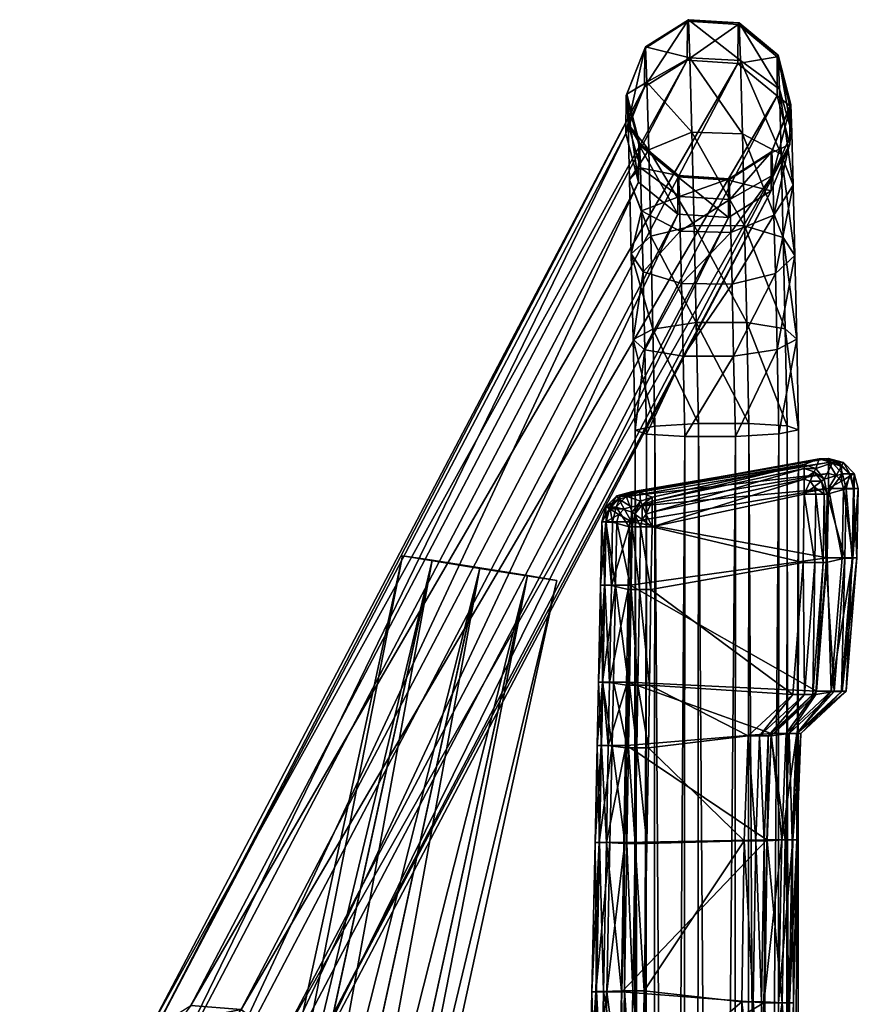
# Model space of a CAD drawing. Units: millimetres. Extents: x 0 to 11250, y 0 to 4000.
# Drawn here: x 3606 to 3662, y 1199 to 1266 of the extents above; entities that cross this region are included whole.
import ezdxf

# ---------------------------------------------------------------- set-up
doc = ezdxf.new("R2010")
doc.units = ezdxf.units.MM
doc.header["$MEASUREMENT"] = 0
doc.layers.add('rubber', color=7, linetype='Continuous', true_color=0xff0600)
doc.layers.add('shiny metal', color=7, linetype='Continuous', true_color=0x7bff00)

msp = doc.modelspace()

# ---------------------------------------------------------------- meshes
at = {"layer": 'rubber', "color": 61, "true_color": 0xd6e5a6}
mesh = msp.add_polyface(dxfattribs=at)
corners = [(3648.264, 1231.703, 12.577), (3647.593, 1232.204, 12.309), (3647.489, 1231.703, 12.309), (3647.877, 1232.571, 12.309), (3648.264, 1232.705, 12.309), (3658.55, 1234.924, 12.309), (3647.102, 1232.571, 11.575), (3647.489, 1231.703, 12.309), (3647.593, 1232.204, 12.309), (3646.922, 1231.703, 11.575), (3647.593, 1233.207, 11.575), (3647.877, 1232.571, 12.309), (3648.264, 1233.439, 11.575), (3647.877, 1232.571, 12.309), (3648.264, 1232.705, 12.309), (3647.593, 1233.207, 11.575), (3658.55, 1235.657, 11.575), (3658.55, 1234.924, 12.309), (3646.922, 1232.705, 10.573), (3646.922, 1231.703, 11.575), (3647.102, 1232.571, 11.575), (3646.714, 1231.703, 10.573), (3647.489, 1233.439, 10.573), (3647.102, 1232.571, 11.575), (3647.593, 1233.207, 11.575), (3646.922, 1232.705, 10.573), (3648.264, 1233.708, 10.573), (3647.593, 1233.207, 11.575), (3648.264, 1233.439, 11.575), (3647.489, 1233.439, 10.573), (3658.55, 1235.926, 10.573), (3658.55, 1235.657, 11.575), (3647.095, 1234.06, 3.427), (3646.517, 1233.786, 8.395), (3647.43, 1234.058, 8.395), (3659.544, 1236.303, 5.604), (3646.887, 1234.08, 2.005), (3660.19, 1236.055, 1.002), (3646.887, 1233.808, 1.002), (3646.887, 1233.808, 1.002), (3660.19, 1235.312, 0.269), (3646.887, 1233.065, 0.269), (3646.887, 1233.065, 0.269), (3660.19, 1234.297), (3646.887, 1232.049), (3646.517, 1233.786, 8.395), (3646.922, 1232.705, 10.573), (3647.489, 1233.439, 10.573), (3646.887, 1234.08, 2.005), (3646.127, 1233.788, 3.427), (3647.489, 1233.439, 10.573), (3648.264, 1233.708, 10.573), (3647.489, 1233.439, 10.573), (3659.942, 1236.305, 3.427), (3646.887, 1234.08, 2.005), (3658.55, 1235.926, 10.573), (3648.264, 1233.708, 10.573), (3658.477, 1229.304, 12.577), (3658.55, 1233.921, 12.577), (3648.194, 1227.486, 12.577), (3647.419, 1227.486, 12.309), (3646.714, 1231.703, 10.573), (3646.852, 1227.486, 11.575), (3660.095, 1229.619), (3646.797, 1227.777)]
mesh.append_faces([[corners[k] for k in face] for face in [(0, 1, 2, 2), (0, 3, 1, 1), (0, 4, 3, 3), (0, 5, 4, 4), (6, 7, 8, 8), (7, 6, 9, 9), (10, 8, 11, 11), (8, 10, 6, 6), (12, 13, 14, 14), (13, 12, 15, 15), (16, 14, 17, 17), (14, 16, 12, 12), (18, 19, 20, 20), (19, 18, 21, 21), (22, 23, 24, 24), (23, 22, 25, 25), (26, 27, 28, 28), (27, 26, 29, 29), (30, 28, 31, 31), (28, 30, 26, 26), (32, 33, 34, 34), (35, 32, 34, 34), (36, 37, 38, 38), (39, 40, 41, 41), (42, 43, 44, 44), (45, 46, 47, 47), (48, 49, 32, 32), (34, 50, 51, 51), (52, 34, 33, 33), (53, 54, 32, 32), (55, 34, 56, 56), (0, 57, 58, 58), (57, 0, 59, 59), (2, 59, 0, 0), (9, 60, 7, 7), (61, 62, 19, 19), (44, 63, 64, 64)]], dxfattribs={"color": 61})
mesh = msp.add_polyface(dxfattribs=at)
corners = [(3658.55, 1233.921, 12.577), (3658.938, 1234.789, 12.309), (3658.55, 1234.924, 12.309), (3659.221, 1234.422, 12.309), (3659.325, 1233.921, 12.309), (3648.264, 1231.703, 12.577), (3659.221, 1235.425, 11.575), (3658.55, 1234.924, 12.309), (3658.938, 1234.789, 12.309), (3658.55, 1235.657, 11.575), (3659.713, 1234.789, 11.575), (3658.938, 1234.789, 12.309), (3659.221, 1234.422, 12.309), (3659.221, 1235.425, 11.575), (3659.892, 1233.921, 11.575), (3659.325, 1233.921, 12.309), (3659.325, 1235.657, 10.573), (3658.55, 1235.657, 11.575), (3659.221, 1235.425, 11.575), (3658.55, 1235.926, 10.573), (3659.892, 1234.924, 10.573), (3659.221, 1235.425, 11.575), (3659.713, 1234.789, 11.575), (3659.325, 1235.657, 10.573), (3660.1, 1233.921, 10.573), (3659.713, 1234.789, 11.575), (3659.892, 1233.921, 11.575), (3659.892, 1234.924, 10.573), (3660.457, 1236.032, 5.604), (3659.942, 1236.305, 3.427), (3659.544, 1236.303, 5.604), (3647.095, 1234.06, 3.427), (3659.544, 1236.303, 5.604), (3659.942, 1236.305, 3.427), (3660.19, 1236.055, 1.002), (3646.887, 1234.08, 2.005), (3660.19, 1236.328, 2.005), (3660.19, 1236.055, 1.002), (3660.692, 1235.176, 0.269), (3660.19, 1235.312, 0.269), (3646.887, 1233.808, 1.002), (3660.19, 1235.312, 0.269), (3660.692, 1235.176, 0.269), (3660.19, 1234.297), (3646.887, 1233.065, 0.269), (3660.91, 1236.033, 3.427), (3660.19, 1236.328, 2.005), (3659.325, 1235.657, 10.573), (3658.55, 1235.926, 10.573), (3659.325, 1235.657, 10.573), (3659.892, 1234.924, 10.573), (3660.457, 1236.032, 5.604), (3659.325, 1235.657, 10.573), (3660.1, 1233.921, 10.573), (3661.125, 1235.289, 5.604), (3659.892, 1234.924, 10.573), (3646.887, 1234.08, 2.005), (3659.942, 1236.305, 3.427), (3660.19, 1236.328, 2.005), (3647.43, 1234.058, 8.395), (3658.55, 1235.926, 10.573), (3659.544, 1236.303, 5.604), (3659.252, 1229.304, 12.309), (3658.477, 1229.304, 12.577), (3659.819, 1229.304, 11.575), (3659.252, 1229.304, 12.309), (3660.027, 1229.304, 10.573), (3659.819, 1229.304, 11.575), (3660.095, 1229.619), (3646.887, 1232.049)]
mesh.append_faces([[corners[k] for k in face] for face in [(0, 1, 2, 2), (0, 3, 1, 1), (0, 4, 3, 3), (2, 5, 0, 0), (6, 7, 8, 8), (7, 6, 9, 9), (10, 11, 12, 12), (11, 10, 13, 13), (14, 12, 15, 15), (12, 14, 10, 10), (16, 17, 18, 18), (17, 16, 19, 19), (20, 21, 22, 22), (21, 20, 23, 23), (24, 25, 26, 26), (25, 24, 27, 27), (28, 29, 30, 30), (31, 32, 33, 33), (34, 35, 36, 36), (37, 38, 39, 39), (39, 40, 37, 37), (41, 42, 43, 43), (43, 44, 41, 41), (45, 46, 29, 29), (47, 30, 48, 48), (30, 49, 28, 28), (50, 51, 52, 52), (53, 54, 55, 55), (56, 57, 58, 58), (59, 60, 61, 61), (0, 62, 4, 4), (62, 0, 63, 63), (15, 64, 14, 14), (64, 15, 65, 65), (26, 66, 24, 24), (66, 26, 67, 67), (68, 69, 43, 43)]], dxfattribs={"color": 61})
mesh = msp.add_polyface(dxfattribs=at)
corners = [(3659.942, 1236.305, 3.427), (3660.457, 1236.032, 5.604), (3660.91, 1236.033, 3.427), (3660.91, 1236.033, 3.427), (3661.125, 1235.289, 5.604), (3661.619, 1235.291, 3.427), (3660.457, 1236.032, 5.604), (3661.619, 1235.291, 3.427), (3661.37, 1234.274, 5.604), (3661.878, 1234.276, 3.427), (3661.125, 1235.289, 5.604), (3661.058, 1235.82, 1.002), (3660.19, 1236.328, 2.005), (3661.193, 1236.055, 2.005), (3660.19, 1236.055, 1.002), (3661.694, 1235.176, 1.002), (3661.193, 1236.055, 2.005), (3661.927, 1235.312, 2.005), (3661.058, 1235.82, 1.002), (3661.927, 1234.297, 1.002), (3661.927, 1235.312, 2.005), (3662.195, 1234.297, 2.005), (3661.694, 1235.176, 1.002), (3660.692, 1235.176, 0.269), (3660.19, 1236.055, 1.002), (3661.058, 1235.82, 1.002), (3661.058, 1234.804, 0.269), (3661.694, 1235.176, 1.002), (3661.193, 1234.297, 0.269), (3661.927, 1234.297, 1.002), (3660.692, 1235.176, 0.269), (3661.058, 1234.804, 0.269), (3660.19, 1234.297), (3661.193, 1234.297, 0.269), (3660.19, 1236.328, 2.005), (3661.193, 1236.055, 2.005), (3661.193, 1236.055, 2.005), (3661.927, 1235.312, 2.005), (3661.193, 1236.055, 2.005), (3659.892, 1234.924, 10.573), (3661.927, 1235.312, 2.005), (3662.195, 1234.297, 2.005), (3661.927, 1235.312, 2.005), (3660.1, 1233.921, 10.573), (3661.787, 1229.602, 3.427), (3661.283, 1229.6, 5.604), (3661.832, 1229.619, 1.002), (3662.1, 1229.619, 2.005), (3661.832, 1229.619, 1.002), (3661.098, 1229.619, 0.269), (3661.098, 1229.619, 0.269), (3660.095, 1229.619), (3662.1, 1229.619, 2.005), (3662.195, 1234.297, 2.005), (3662.1, 1229.619, 2.005), (3660.1, 1233.921, 10.573), (3660.1, 1233.921, 10.573), (3660.027, 1229.304, 10.573)]
mesh.append_faces([[corners[k] for k in face] for face in [(0, 1, 2, 2), (3, 4, 5, 5), (4, 3, 6, 6), (7, 8, 9, 9), (8, 7, 10, 10), (11, 12, 13, 13), (12, 11, 14, 14), (15, 16, 17, 17), (16, 15, 18, 18), (19, 20, 21, 21), (20, 19, 22, 22), (23, 24, 25, 25), (26, 25, 27, 27), (25, 26, 23, 23), (28, 27, 29, 29), (27, 28, 26, 26), (30, 31, 32, 32), (31, 33, 32, 32), (34, 2, 35, 35), (36, 5, 37, 37), (5, 38, 3, 3), (6, 39, 4, 4), (40, 9, 41, 41), (9, 42, 7, 7), (10, 43, 8, 8), (8, 44, 9, 9), (44, 8, 45, 45), (21, 46, 19, 19), (46, 21, 47, 47), (48, 28, 29, 29), (28, 48, 49, 49), (50, 32, 33, 33), (32, 50, 51, 51), (9, 52, 53, 53), (54, 9, 44, 44), (55, 45, 8, 8), (45, 56, 57, 57)]], dxfattribs={"color": 61})
mesh = msp.add_polyface(dxfattribs=at)
corners = [(3645.604, 1232.029, 8.395), (3645.419, 1233.045, 3.427), (3645.159, 1232.03, 3.427), (3645.848, 1233.043, 8.395), (3645.848, 1233.043, 8.395), (3646.127, 1233.788, 3.427), (3645.419, 1233.045, 3.427), (3646.517, 1233.786, 8.395), (3646.517, 1233.786, 8.395), (3647.095, 1234.06, 3.427), (3646.127, 1233.788, 3.427), (3645.384, 1232.929, 1.002), (3644.882, 1232.049, 2.005), (3645.151, 1233.065, 2.005), (3645.151, 1232.049, 1.002), (3646.019, 1233.573, 1.002), (3645.151, 1233.065, 2.005), (3645.885, 1233.808, 2.005), (3645.384, 1232.929, 1.002), (3646.887, 1233.808, 1.002), (3645.885, 1233.808, 2.005), (3646.887, 1234.08, 2.005), (3646.019, 1233.573, 1.002), (3646.019, 1232.557, 0.269), (3645.151, 1232.049, 1.002), (3645.384, 1232.929, 1.002), (3645.885, 1232.049, 0.269), (3646.386, 1232.929, 0.269), (3646.019, 1233.573, 1.002), (3646.887, 1233.065, 0.269), (3646.887, 1233.808, 1.002), (3645.885, 1232.049, 0.269), (3646.019, 1232.557, 0.269), (3646.887, 1232.049), (3646.386, 1232.929, 0.269), (3646.887, 1233.065, 0.269), (3645.151, 1233.065, 2.005), (3644.882, 1232.049, 2.005), (3645.151, 1233.065, 2.005), (3645.848, 1233.043, 8.395), (3646.714, 1231.703, 10.573), (3646.922, 1232.705, 10.573), (3646.714, 1231.703, 10.573), (3645.885, 1233.808, 2.005), (3645.151, 1233.065, 2.005), (3645.885, 1233.808, 2.005), (3646.922, 1232.705, 10.573), (3646.887, 1234.08, 2.005), (3645.885, 1233.808, 2.005), (3645.521, 1227.76, 8.395), (3644.792, 1227.777, 2.005), (3645.794, 1227.777, 0.269), (3645.06, 1227.777, 1.002), (3646.797, 1227.777), (3645.794, 1227.777, 0.269), (3644.882, 1232.049, 2.005), (3645.072, 1227.761, 3.427), (3646.714, 1231.703, 10.573)]
mesh.append_faces([[corners[k] for k in face] for face in [(0, 1, 2, 2), (1, 0, 3, 3), (4, 5, 6, 6), (5, 4, 7, 7), (8, 9, 10, 10), (11, 12, 13, 13), (12, 11, 14, 14), (15, 16, 17, 17), (16, 15, 18, 18), (19, 20, 21, 21), (20, 19, 22, 22), (23, 24, 25, 25), (24, 23, 26, 26), (27, 25, 28, 28), (25, 27, 23, 23), (29, 28, 30, 30), (28, 29, 27, 27), (31, 32, 33, 33), (32, 34, 33, 33), (34, 35, 33, 33), (2, 36, 37, 37), (38, 2, 1, 1), (39, 40, 41, 41), (42, 39, 0, 0), (6, 43, 44, 44), (45, 6, 5, 5), (46, 7, 4, 4), (10, 47, 48, 48), (2, 49, 0, 0), (14, 50, 12, 12), (51, 24, 26, 26), (24, 51, 52, 52), (53, 31, 33, 33), (31, 53, 54, 54), (55, 56, 2, 2), (49, 57, 0, 0)]], dxfattribs={"color": 61})
mesh = msp.add_polyface(dxfattribs=at)
corners = [(3657.782, 1220.383, 12.577), (3648.194, 1227.486, 12.577), (3648.087, 1221.009, 12.577), (3647.419, 1227.486, 12.309), (3647.312, 1221.009, 12.309), (3646.852, 1227.486, 11.575), (3647.312, 1221.009, 12.309), (3647.419, 1227.486, 12.309), (3646.745, 1221.009, 11.575), (3646.644, 1227.486, 10.573), (3646.745, 1221.009, 11.575), (3646.852, 1227.486, 11.575), (3646.537, 1221.009, 10.573), (3645.072, 1227.761, 3.427), (3645.395, 1221.204, 8.395), (3645.521, 1227.76, 8.395), (3644.938, 1221.204, 3.427), (3645.06, 1227.777, 1.002), (3644.653, 1221.216, 2.005), (3644.792, 1227.777, 2.005), (3644.921, 1221.216, 1.002), (3645.794, 1227.777, 0.269), (3644.921, 1221.216, 1.002), (3645.06, 1227.777, 1.002), (3645.655, 1221.216, 0.269), (3646.658, 1221.216), (3645.794, 1227.777, 0.269), (3646.797, 1227.777), (3645.655, 1221.216, 0.269), (3659.368, 1220.605), (3644.792, 1227.777, 2.005), (3644.792, 1227.777, 2.005), (3644.653, 1221.216, 2.005), (3646.644, 1227.486, 10.573), (3646.644, 1227.486, 10.573), (3646.537, 1221.009, 10.573), (3654.754, 1217.597, 12.577), (3647.489, 1231.703, 12.309), (3648.017, 1216.792, 12.577), (3646.922, 1231.703, 11.575), (3647.242, 1216.792, 12.309), (3646.714, 1231.703, 10.573), (3646.537, 1221.009, 10.573), (3646.674, 1216.792, 11.575), (3645.159, 1232.03, 3.427), (3645.313, 1216.934, 8.395), (3645.151, 1232.049, 1.002), (3644.562, 1216.944, 2.005), (3645.565, 1216.944, 0.269), (3646.567, 1216.944), (3644.882, 1232.049, 2.005), (3644.792, 1227.777, 2.005), (3644.653, 1221.216, 2.005), (3644.85, 1216.935, 3.427), (3646.714, 1231.703, 10.573), (3646.644, 1227.486, 10.573), (3646.537, 1221.009, 10.573)]
mesh.append_faces([[corners[k] for k in face] for face in [(0, 1, 2, 2), (3, 2, 1, 1), (2, 3, 4, 4), (5, 6, 7, 7), (6, 5, 8, 8), (9, 10, 11, 11), (10, 9, 12, 12), (13, 14, 15, 15), (14, 13, 16, 16), (17, 18, 19, 19), (18, 17, 20, 20), (21, 22, 23, 23), (22, 21, 24, 24), (25, 26, 27, 27), (26, 25, 28, 28), (27, 29, 25, 25), (30, 16, 13, 13), (16, 31, 32, 32), (14, 33, 15, 15), (34, 14, 35, 35), (2, 36, 0, 0), (1, 37, 3, 3), (4, 38, 2, 2), (7, 39, 5, 5), (8, 40, 6, 6), (11, 41, 9, 9), (42, 43, 10, 10), (15, 44, 13, 13), (16, 45, 14, 14), (19, 46, 17, 17), (20, 47, 18, 18), (48, 22, 24, 24), (49, 28, 25, 25), (13, 50, 51, 51), (52, 53, 16, 16), (54, 15, 55, 55), (45, 56, 14, 14)]], dxfattribs={"color": 61})
mesh = msp.add_polyface(dxfattribs=at)
corners = [(3648.194, 1227.486, 12.577), (3657.782, 1220.383, 12.577), (3658.477, 1229.304, 12.577), (3658.557, 1220.383, 12.309), (3659.252, 1229.304, 12.309), (3659.252, 1229.304, 12.309), (3659.125, 1220.383, 11.575), (3659.819, 1229.304, 11.575), (3658.557, 1220.383, 12.309), (3659.819, 1229.304, 11.575), (3659.332, 1220.383, 10.573), (3660.027, 1229.304, 10.573), (3659.125, 1220.383, 11.575), (3661.283, 1229.6, 5.604), (3661.064, 1220.593, 3.427), (3661.787, 1229.602, 3.427), (3660.569, 1220.592, 5.604), (3662.1, 1229.619, 2.005), (3661.104, 1220.605, 1.002), (3661.832, 1229.619, 1.002), (3661.373, 1220.605, 2.005), (3661.832, 1229.619, 1.002), (3660.37, 1220.605, 0.269), (3661.098, 1229.619, 0.269), (3661.104, 1220.605, 1.002), (3660.37, 1220.605, 0.269), (3660.095, 1229.619), (3661.098, 1229.619, 0.269), (3659.368, 1220.605), (3646.797, 1227.777), (3661.373, 1220.605, 2.005), (3662.1, 1229.619, 2.005), (3661.373, 1220.605, 2.005), (3660.027, 1229.304, 10.573), (3660.027, 1229.304, 10.573), (3659.332, 1220.383, 10.573), (3655.529, 1217.597, 12.309), (3658.557, 1220.383, 12.309), (3656.097, 1217.597, 11.575), (3659.125, 1220.383, 11.575), (3656.304, 1217.597, 10.573), (3659.332, 1220.383, 10.573), (3658.018, 1217.75, 3.427), (3660.569, 1220.592, 5.604), (3657.528, 1217.749, 5.604), (3661.064, 1220.593, 3.427), (3658.054, 1217.759, 1.002), (3661.373, 1220.605, 2.005), (3658.323, 1217.759, 2.005), (3661.104, 1220.605, 1.002), (3660.37, 1220.605, 0.269), (3658.054, 1217.759, 1.002), (3657.321, 1217.759, 0.269), (3661.104, 1220.605, 1.002), (3657.321, 1217.759, 0.269), (3656.318, 1217.759), (3646.658, 1221.216), (3658.323, 1217.759, 2.005), (3658.323, 1217.759, 2.005), (3661.373, 1220.605, 2.005), (3659.332, 1220.383, 10.573), (3656.304, 1217.597, 10.573), (3659.332, 1220.383, 10.573)]
mesh.append_faces([[corners[k] for k in face] for face in [(0, 1, 2, 2), (2, 3, 4, 4), (3, 2, 1, 1), (5, 6, 7, 7), (6, 5, 8, 8), (9, 10, 11, 11), (10, 9, 12, 12), (13, 14, 15, 15), (14, 13, 16, 16), (17, 18, 19, 19), (18, 17, 20, 20), (21, 22, 23, 23), (22, 21, 24, 24), (25, 26, 27, 27), (26, 25, 28, 28), (28, 29, 26, 26), (15, 30, 31, 31), (32, 15, 14, 14), (33, 16, 13, 13), (16, 34, 35, 35), (1, 36, 3, 3), (37, 38, 39, 39), (40, 39, 38, 38), (39, 40, 41, 41), (42, 43, 44, 44), (43, 42, 45, 45), (46, 47, 48, 48), (47, 46, 49, 49), (50, 51, 52, 52), (51, 50, 53, 53), (28, 54, 55, 55), (54, 28, 25, 25), (55, 56, 28, 28), (57, 45, 42, 42), (45, 58, 59, 59), (44, 60, 61, 61), (62, 44, 43, 43)]], dxfattribs={"color": 61})
mesh = msp.add_polyface(dxfattribs=at)
corners = [(3647.134, 1210.315, 12.309), (3647.744, 1200.369, 12.577), (3647.909, 1210.315, 12.577), (3646.567, 1210.315, 11.575), (3646.969, 1200.369, 12.309), (3647.134, 1210.315, 12.309), (3646.359, 1210.315, 10.573), (3646.402, 1200.369, 11.575), (3646.567, 1210.315, 11.575), (3644.716, 1210.379, 3.427), (3644.992, 1200.31, 8.395), (3645.186, 1210.378, 8.395), (3644.692, 1210.382, 1.002), (3644.21, 1200.306, 2.005), (3644.423, 1210.382, 2.005), (3645.426, 1210.382, 0.269), (3644.479, 1200.306, 1.002), (3644.692, 1210.382, 1.002), (3646.428, 1210.382), (3645.212, 1200.306, 0.269), (3645.426, 1210.382, 0.269), (3644.423, 1210.382, 2.005), (3644.51, 1200.309, 3.427), (3645.186, 1210.378, 8.395), (3646.194, 1200.369, 10.573), (3646.359, 1210.315, 10.573), (3647.242, 1216.792, 12.309), (3648.017, 1216.792, 12.577), (3646.674, 1216.792, 11.575), (3647.242, 1216.792, 12.309), (3646.467, 1216.792, 10.573), (3646.674, 1216.792, 11.575), (3644.85, 1216.935, 3.427), (3645.313, 1216.934, 8.395), (3644.831, 1216.944, 1.002), (3644.562, 1216.944, 2.005), (3645.565, 1216.944, 0.269), (3644.831, 1216.944, 1.002), (3645.565, 1216.944, 0.269), (3646.567, 1216.944), (3644.562, 1216.944, 2.005), (3644.562, 1216.944, 2.005), (3644.423, 1210.382, 2.005), (3646.467, 1216.792, 10.573), (3646.467, 1216.792, 10.573), (3646.359, 1210.315, 10.573), (3647.312, 1221.009, 12.309), (3646.745, 1221.009, 11.575), (3646.537, 1221.009, 10.573), (3644.938, 1221.204, 3.427), (3644.921, 1221.216, 1.002), (3644.921, 1221.216, 1.002), (3645.655, 1221.216, 0.269), (3644.653, 1221.216, 2.005), (3644.562, 1216.944, 2.005), (3646.537, 1221.009, 10.573), (3646.467, 1216.792, 10.573)]
mesh.append_faces([[corners[k] for k in face] for face in [(0, 1, 2, 2), (3, 4, 5, 5), (6, 7, 8, 8), (9, 10, 11, 11), (12, 13, 14, 14), (15, 16, 17, 17), (18, 19, 20, 20), (21, 22, 9, 9), (23, 24, 25, 25), (26, 2, 27, 27), (2, 26, 0, 0), (28, 5, 29, 29), (5, 28, 3, 3), (30, 8, 31, 31), (8, 30, 6, 6), (32, 11, 33, 33), (11, 32, 9, 9), (34, 14, 35, 35), (14, 34, 12, 12), (36, 17, 37, 37), (17, 36, 15, 15), (18, 38, 39, 39), (38, 18, 20, 20), (40, 9, 32, 32), (9, 41, 42, 42), (23, 43, 33, 33), (44, 23, 45, 45), (27, 46, 26, 26), (29, 47, 28, 28), (31, 48, 30, 30), (33, 49, 32, 32), (35, 50, 34, 34), (51, 36, 37, 37), (52, 39, 38, 38), (32, 53, 54, 54), (55, 33, 56, 56)]], dxfattribs={"color": 61})
mesh = msp.add_polyface(dxfattribs=at)
corners = [(3647.744, 1200.369, 12.577), (3654.498, 1210.506, 12.577), (3647.909, 1210.315, 12.577), (3655.099, 1199.617, 12.309), (3655.273, 1210.506, 12.309), (3655.273, 1210.506, 12.309), (3655.667, 1199.617, 11.575), (3655.84, 1210.506, 11.575), (3655.84, 1210.506, 11.575), (3655.875, 1199.617, 10.573), (3656.048, 1210.506, 10.573), (3657.251, 1210.571, 5.604), (3657.517, 1199.548, 3.427), (3657.733, 1210.572, 3.427), (3658.033, 1210.575, 2.005), (3657.541, 1199.544, 1.002), (3657.765, 1210.575, 1.002), (3657.765, 1210.575, 1.002), (3656.807, 1199.544, 0.269), (3657.031, 1210.575, 0.269), (3657.031, 1210.575, 0.269), (3655.805, 1199.544), (3656.029, 1210.575), (3646.215, 1200.306), (3646.428, 1210.382), (3657.809, 1199.544, 2.005), (3658.033, 1210.575, 2.005), (3656.048, 1210.506, 10.573), (3657.047, 1199.548, 5.604), (3648.017, 1216.792, 12.577), (3654.754, 1217.597, 12.577), (3655.529, 1217.597, 12.309), (3655.529, 1217.597, 12.309), (3656.097, 1217.597, 11.575), (3656.097, 1217.597, 11.575), (3656.304, 1217.597, 10.573), (3657.528, 1217.749, 5.604), (3658.018, 1217.75, 3.427), (3658.323, 1217.759, 2.005), (3658.054, 1217.759, 1.002), (3658.054, 1217.759, 1.002), (3657.321, 1217.759, 0.269), (3656.318, 1217.759), (3657.321, 1217.759, 0.269), (3646.567, 1216.944), (3658.033, 1210.575, 2.005), (3658.323, 1217.759, 2.005), (3658.033, 1210.575, 2.005), (3656.304, 1217.597, 10.573), (3656.304, 1217.597, 10.573), (3656.048, 1210.506, 10.573), (3648.087, 1221.009, 12.577), (3657.782, 1220.383, 12.577), (3656.097, 1217.597, 11.575), (3658.557, 1220.383, 12.309), (3655.529, 1217.597, 12.309), (3646.658, 1221.216)]
mesh.append_faces([[corners[k] for k in face] for face in [(0, 1, 2, 2), (1, 3, 4, 4), (5, 6, 7, 7), (8, 9, 10, 10), (11, 12, 13, 13), (14, 15, 16, 16), (17, 18, 19, 19), (20, 21, 22, 22), (22, 23, 24, 24), (13, 25, 26, 26), (27, 28, 11, 11), (29, 1, 30, 30), (1, 29, 2, 2), (30, 4, 31, 31), (4, 30, 1, 1), (32, 7, 33, 33), (7, 32, 5, 5), (34, 10, 35, 35), (10, 34, 8, 8), (36, 13, 37, 37), (13, 36, 11, 11), (38, 16, 39, 39), (16, 38, 14, 14), (40, 19, 41, 41), (19, 40, 17, 17), (20, 42, 43, 43), (42, 20, 22, 22), (22, 44, 42, 42), (44, 22, 24, 24), (37, 45, 46, 46), (47, 37, 13, 13), (48, 11, 36, 36), (11, 49, 50, 50), (30, 51, 29, 29), (31, 52, 30, 30), (53, 54, 55, 55), (56, 42, 44, 44)]], dxfattribs={"color": 61})
mesh = msp.add_polyface(dxfattribs=at)
corners = [(3647.744, 1200.369, 12.577), (3647.134, 1210.315, 12.309), (3646.969, 1200.369, 12.309), (3646.969, 1200.369, 12.309), (3646.567, 1210.315, 11.575), (3646.402, 1200.369, 11.575), (3646.402, 1200.369, 11.575), (3646.359, 1210.315, 10.573), (3646.194, 1200.369, 10.573), (3644.992, 1200.31, 8.395), (3644.716, 1210.379, 3.427), (3644.51, 1200.309, 3.427), (3644.21, 1200.306, 2.005), (3644.692, 1210.382, 1.002), (3644.479, 1200.306, 1.002), (3644.479, 1200.306, 1.002), (3645.426, 1210.382, 0.269), (3645.212, 1200.306, 0.269), (3645.212, 1200.306, 0.269), (3646.428, 1210.382), (3646.215, 1200.306), (3644.423, 1210.382, 2.005), (3644.21, 1200.306, 2.005), (3646.194, 1200.369, 10.573), (3645.186, 1210.378, 8.395), (3644.992, 1200.31, 8.395), (3647.637, 1193.892, 12.577), (3646.862, 1193.892, 12.309), (3646.862, 1193.892, 12.309), (3646.295, 1193.892, 11.575), (3646.295, 1193.892, 11.575), (3646.194, 1200.369, 10.573), (3646.087, 1193.892, 10.573), (3644.865, 1193.753, 8.395), (3644.376, 1193.753, 3.427), (3644.071, 1193.744, 2.005), (3644.339, 1193.744, 1.002), (3644.339, 1193.744, 1.002), (3645.073, 1193.744, 0.269), (3646.076, 1193.744), (3645.073, 1193.744, 0.269), (3644.21, 1200.306, 2.005), (3644.071, 1193.744, 2.005), (3644.21, 1200.306, 2.005), (3646.087, 1193.892, 10.573), (3644.865, 1193.753, 8.395), (3646.087, 1193.892, 10.573), (3646.194, 1200.369, 10.573), (3647.567, 1189.675, 12.577), (3646.792, 1189.675, 12.309), (3646.087, 1193.892, 10.573), (3646.224, 1189.675, 11.575), (3644.782, 1189.484, 8.395), (3643.98, 1189.472, 2.005), (3644.983, 1189.472, 0.269), (3645.985, 1189.472), (3655.802, 1192.36), (3644.071, 1193.744, 2.005), (3644.288, 1189.483, 3.427), (3646.017, 1189.675, 10.573), (3646.087, 1193.892, 10.573)]
mesh.append_faces([[corners[k] for k in face] for face in [(0, 1, 2, 2), (3, 4, 5, 5), (6, 7, 8, 8), (9, 10, 11, 11), (12, 13, 14, 14), (15, 16, 17, 17), (18, 19, 20, 20), (11, 21, 22, 22), (23, 24, 25, 25), (26, 2, 27, 27), (2, 26, 0, 0), (28, 5, 29, 29), (5, 28, 3, 3), (30, 31, 32, 32), (31, 30, 6, 6), (33, 11, 34, 34), (11, 33, 9, 9), (35, 14, 36, 36), (14, 35, 12, 12), (37, 17, 38, 38), (17, 37, 15, 15), (18, 39, 40, 40), (39, 18, 20, 20), (34, 41, 42, 42), (43, 34, 11, 11), (44, 25, 45, 45), (25, 46, 47, 47), (27, 48, 26, 26), (29, 49, 28, 28), (50, 51, 30, 30), (34, 52, 33, 33), (36, 53, 35, 35), (54, 37, 38, 38), (55, 40, 39, 39), (56, 55, 39, 39), (57, 58, 34, 34), (45, 59, 60, 60)]], dxfattribs={"color": 61})
mesh = msp.add_polyface(dxfattribs=at)
corners = [(3654.498, 1210.506, 12.577), (3647.744, 1200.369, 12.577), (3654.325, 1199.617, 12.577), (3655.099, 1199.617, 12.309), (3655.667, 1199.617, 11.575), (3655.273, 1210.506, 12.309), (3655.099, 1199.617, 12.309), (3655.875, 1199.617, 10.573), (3655.84, 1210.506, 11.575), (3655.667, 1199.617, 11.575), (3657.517, 1199.548, 3.427), (3657.251, 1210.571, 5.604), (3657.047, 1199.548, 5.604), (3657.541, 1199.544, 1.002), (3658.033, 1210.575, 2.005), (3657.809, 1199.544, 2.005), (3656.807, 1199.544, 0.269), (3657.765, 1210.575, 1.002), (3657.541, 1199.544, 1.002), (3655.805, 1199.544), (3657.031, 1210.575, 0.269), (3656.807, 1199.544, 0.269), (3646.215, 1200.306), (3656.029, 1210.575), (3657.809, 1199.544, 2.005), (3657.733, 1210.572, 3.427), (3656.048, 1210.506, 10.573), (3655.875, 1199.617, 10.573), (3647.637, 1193.892, 12.577), (3654.356, 1192.526, 12.577), (3655.13, 1192.526, 12.309), (3655.698, 1192.526, 11.575), (3655.13, 1192.526, 12.309), (3655.905, 1192.526, 10.573), (3655.698, 1192.526, 11.575), (3657.52, 1192.369, 3.427), (3657.058, 1192.37, 5.604), (3657.539, 1192.36, 1.002), (3657.807, 1192.36, 2.005), (3656.805, 1192.36, 0.269), (3657.539, 1192.36, 1.002), (3656.805, 1192.36, 0.269), (3655.802, 1192.36), (3646.076, 1193.744), (3657.807, 1192.36, 2.005), (3657.807, 1192.36, 2.005), (3657.809, 1199.544, 2.005), (3655.905, 1192.526, 10.573), (3655.905, 1192.526, 10.573), (3655.875, 1199.617, 10.573), (3647.567, 1189.675, 12.577), (3658.012, 1186.078, 12.309), (3658.579, 1186.078, 11.575), (3655.698, 1192.526, 11.575), (3658.786, 1186.078, 10.573), (3655.905, 1192.526, 10.573)]
mesh.append_faces([[corners[k] for k in face] for face in [(0, 1, 2, 2), (3, 0, 2, 2), (4, 5, 6, 6), (7, 8, 9, 9), (10, 11, 12, 12), (13, 14, 15, 15), (16, 17, 18, 18), (19, 20, 21, 21), (22, 23, 19, 19), (24, 25, 10, 10), (12, 26, 27, 27), (2, 28, 29, 29), (28, 2, 1, 1), (30, 2, 29, 29), (2, 30, 3, 3), (31, 6, 32, 32), (6, 31, 4, 4), (33, 9, 34, 34), (9, 33, 7, 7), (35, 12, 36, 36), (12, 35, 10, 10), (37, 15, 38, 38), (15, 37, 13, 13), (39, 18, 40, 40), (18, 39, 16, 16), (19, 41, 42, 42), (41, 19, 21, 21), (43, 19, 42, 42), (19, 43, 22, 22), (44, 10, 35, 35), (10, 45, 46, 46), (12, 47, 36, 36), (48, 12, 49, 49), (50, 29, 28, 28), (29, 51, 30, 30), (32, 52, 31, 31), (53, 54, 55, 55)]], dxfattribs={"color": 61})
at = {"layer": 'shiny metal', "color": 61, "true_color": 0xd6e5a6}
mesh = msp.add_polyface(dxfattribs=at)
corners = [(3654.086, 1265.655, 33.302), (3650.667, 1265.869, 33.313), (3650.643, 1263.239, 45.617), (3654.061, 1263.014, 45.673), (3656.726, 1263.474, 33.069), (3654.086, 1265.655, 33.302), (3654.061, 1263.014, 45.673), (3656.705, 1260.844, 45.406), (3657.581, 1260.161, 32.704), (3656.726, 1263.474, 33.069), (3656.705, 1260.844, 45.406), (3657.563, 1257.558, 44.918), (3656.322, 1256.98, 32.346), (3657.581, 1260.161, 32.704), (3657.563, 1257.558, 44.918), (3656.309, 1254.411, 44.395), (3653.432, 1255.146, 32.133), (3656.322, 1256.98, 32.346), (3656.309, 1254.411, 44.395), (3647.373, 1257.541, 32.377), (3650.013, 1255.36, 32.144), (3650.002, 1252.829, 43.98), (3647.359, 1254.999, 44.246), (3646.5, 1258.285, 44.735), (3647.755, 1261.433, 45.258), (3647.777, 1264.035, 33.1), (3650.667, 1265.869, 33.313), (3647.777, 1264.035, 33.1), (3647.755, 1261.433, 45.258), (3650.643, 1263.239, 45.617), (3654.143, 1265.765, 23.038), (3650.725, 1265.98, 22.976), (3656.78, 1263.578, 23.385), (3654.143, 1265.765, 23.038), (3657.63, 1260.255, 23.884), (3656.78, 1263.578, 23.385), (3656.367, 1257.066, 24.345), (3657.63, 1260.255, 23.884), (3653.474, 1255.227, 24.591), (3656.367, 1257.066, 24.345), (3650.056, 1255.442, 24.529), (3653.474, 1255.227, 24.591), (3653.432, 1255.146, 32.133), (3650.013, 1255.36, 32.144), (3647.418, 1257.629, 24.183), (3650.056, 1255.442, 24.529), (3646.518, 1260.854, 32.742), (3647.832, 1264.141, 23.223), (3650.725, 1265.98, 22.976), (3647.832, 1264.141, 23.223), (3654.241, 1263.223, 14.945), (3650.825, 1263.407, 14.784), (3656.869, 1261.282, 16.075), (3654.241, 1263.223, 14.945), (3657.705, 1258.327, 17.742), (3656.869, 1261.282, 16.075), (3656.428, 1255.484, 19.309), (3657.705, 1258.327, 17.742), (3653.528, 1253.841, 20.178), (3656.428, 1255.484, 19.309), (3650.111, 1254.025, 20.016), (3647.483, 1255.966, 18.887), (3650.111, 1254.025, 20.016), (3646.569, 1260.951, 23.683), (3647.924, 1261.764, 15.653), (3650.825, 1263.407, 14.784), (3647.924, 1261.764, 15.653), (3654.375, 1258.269, 9.237), (3650.96, 1258.38, 8.992), (3650.825, 1263.407, 14.784), (3654.241, 1263.223, 14.945), (3656.987, 1256.904, 11.03), (3654.375, 1258.269, 9.237), (3657.799, 1254.805, 13.684), (3656.987, 1256.904, 11.03), (3656.501, 1252.776, 16.187), (3657.799, 1254.805, 13.684), (3646.648, 1258.921, 17.22), (3648.047, 1257.194, 10.387), (3650.96, 1258.38, 8.992), (3648.047, 1257.194, 10.387), (3654.52, 1252.045, 5.909), (3651.107, 1252.081, 5.624), (3657.119, 1251.266, 8.015), (3654.52, 1252.045, 5.909), (3651.107, 1252.081, 5.624)]
mesh.append_faces([[corners[k] for k in face] for face in [(0, 1, 2, 2), (2, 3, 0, 0), (4, 5, 6, 6), (6, 7, 4, 4), (8, 9, 10, 10), (10, 11, 8, 8), (12, 13, 14, 14), (14, 15, 12, 12), (16, 17, 18, 18), (19, 20, 21, 21), (21, 22, 19, 19), (23, 24, 25, 25), (26, 27, 28, 28), (28, 29, 26, 26), (30, 31, 1, 1), (1, 0, 30, 30), (32, 33, 5, 5), (5, 4, 32, 32), (34, 35, 9, 9), (9, 8, 34, 34), (36, 37, 13, 13), (13, 12, 36, 36), (38, 39, 17, 17), (17, 16, 38, 38), (40, 41, 42, 42), (42, 43, 40, 40), (44, 45, 20, 20), (20, 19, 44, 44), (46, 25, 47, 47), (48, 49, 27, 27), (27, 26, 48, 48), (50, 51, 31, 31), (31, 30, 50, 50), (52, 53, 33, 33), (33, 32, 52, 52), (54, 55, 35, 35), (35, 34, 54, 54), (56, 57, 37, 37), (37, 36, 56, 56), (58, 59, 39, 39), (39, 38, 58, 58), (41, 40, 60, 60), (61, 62, 45, 45), (45, 44, 61, 61), (63, 47, 64, 64), (65, 66, 49, 49), (49, 48, 65, 65), (67, 68, 69, 69), (69, 70, 67, 67), (71, 72, 53, 53), (53, 52, 71, 71), (73, 74, 55, 55), (55, 54, 73, 73), (75, 76, 57, 57), (57, 56, 75, 75), (77, 64, 78, 78), (79, 80, 66, 66), (66, 65, 79, 79), (81, 82, 68, 68), (68, 67, 81, 81), (83, 84, 72, 72), (80, 79, 85, 85)]], dxfattribs={"color": 61})
mesh = msp.add_polyface(dxfattribs=at)
corners = [(3619.899, 1194.594, 708.361), (3617.536, 1196.943, 707.476), (3614.234, 1196.154, 711.778), (3616.1, 1193.686, 713.31), (3620.682, 1191.261, 708.201), (3619.899, 1194.594, 708.361), (3616.1, 1193.686, 713.31), (3616.732, 1190.318, 713.346), (3614.495, 1197.411, 705.885), (3617.536, 1196.943, 707.476), (3619.635, 1197.928, 701.759), (3622.231, 1195.688, 702.008), (3619.635, 1197.928, 701.759), (3623.083, 1192.388, 701.659), (3622.231, 1195.688, 702.008), (3621.866, 1189.288, 700.845), (3623.083, 1192.388, 701.659), (3620.682, 1191.261, 708.201), (3620.526, 1199.111, 694.525), (3617.118, 1199.361, 694.263), (3616.287, 1198.252, 701.006), (3623.156, 1196.917, 694.465), (3620.526, 1199.111, 694.525), (3624.003, 1193.617, 694.106), (3623.156, 1196.917, 694.465), (3622.744, 1190.471, 693.585), (3624.003, 1193.617, 694.106), (3654.061, 1263.014, 45.673), (3650.643, 1263.239, 45.617), (3656.705, 1260.844, 45.406), (3654.061, 1263.014, 45.673), (3657.563, 1257.558, 44.918), (3656.705, 1260.844, 45.406), (3656.309, 1254.411, 44.395), (3657.563, 1257.558, 44.918), (3653.421, 1252.605, 44.036), (3656.309, 1254.411, 44.395), (3622.744, 1190.471, 693.585), (3619.86, 1188.681, 693.101), (3650.002, 1252.829, 43.98), (3653.421, 1252.605, 44.036), (3619.86, 1188.681, 693.101), (3616.452, 1188.931, 692.839), (3647.359, 1254.999, 44.246), (3650.002, 1252.829, 43.98), (3616.452, 1188.931, 692.839), (3613.823, 1191.125, 692.899), (3646.5, 1258.285, 44.735), (3647.359, 1254.999, 44.246), (3613.823, 1191.125, 692.899), (3612.976, 1194.425, 693.258), (3647.755, 1261.433, 45.258), (3646.5, 1258.285, 44.735), (3612.976, 1194.425, 693.258), (3614.234, 1197.571, 693.779), (3650.643, 1263.239, 45.617), (3647.755, 1261.433, 45.258), (3614.234, 1197.571, 693.779), (3617.118, 1199.361, 694.263), (3646.518, 1260.854, 32.742), (3647.373, 1257.541, 32.377), (3647.777, 1264.035, 33.1), (3646.518, 1260.854, 32.742), (3646.569, 1260.951, 23.683), (3647.418, 1257.629, 24.183), (3647.832, 1264.141, 23.223), (3646.569, 1260.951, 23.683), (3646.648, 1258.921, 17.22), (3647.483, 1255.966, 18.887), (3647.924, 1261.764, 15.653), (3646.648, 1258.921, 17.22), (3646.749, 1255.164, 12.89), (3647.561, 1253.066, 15.545), (3648.047, 1257.194, 10.387), (3646.749, 1255.164, 12.89), (3646.866, 1250.159, 10.214), (3648.183, 1251.361, 7.269), (3646.866, 1250.159, 10.214), (3647.657, 1248.935, 13.337), (3646.992, 1244.373, 8.638), (3648.32, 1245.079, 5.557), (3646.992, 1244.373, 8.638), (3647.772, 1243.673, 11.903), (3647.122, 1238.241, 7.609), (3636.628, 1228.908, 343.001), (3639.844, 1228.395, 341.941), (3641.832, 1228.083, 339.169), (3641.832, 1228.093, 335.744), (3639.844, 1228.42, 332.974), (3636.628, 1228.939, 331.917), (3633.412, 1229.452, 332.977), (3631.424, 1229.764, 335.749), (3631.424, 1229.754, 339.174), (3633.412, 1229.428, 341.944)]
mesh.append_faces([[corners[k] for k in face] for face in [(0, 1, 2, 2), (2, 3, 0, 0), (4, 5, 6, 6), (6, 7, 4, 4), (8, 9, 10, 10), (11, 12, 1, 1), (1, 0, 11, 11), (13, 14, 5, 5), (5, 4, 13, 13), (15, 16, 17, 17), (18, 19, 20, 20), (20, 10, 18, 18), (21, 22, 12, 12), (12, 11, 21, 21), (23, 24, 14, 14), (14, 13, 23, 23), (25, 26, 16, 16), (27, 28, 19, 19), (19, 18, 27, 27), (29, 30, 22, 22), (22, 21, 29, 29), (31, 32, 24, 24), (24, 23, 31, 31), (33, 34, 26, 26), (26, 25, 33, 33), (35, 36, 37, 37), (37, 38, 35, 35), (39, 40, 41, 41), (41, 42, 39, 39), (43, 44, 45, 45), (45, 46, 43, 43), (47, 48, 49, 49), (49, 50, 47, 47), (51, 52, 53, 53), (53, 54, 51, 51), (55, 56, 57, 57), (57, 58, 55, 55), (59, 60, 48, 48), (48, 47, 59, 59), (61, 62, 52, 52), (63, 64, 60, 60), (60, 59, 63, 63), (65, 66, 62, 62), (67, 68, 64, 64), (64, 63, 67, 67), (69, 70, 66, 66), (71, 72, 68, 68), (68, 67, 71, 71), (73, 74, 70, 70), (72, 71, 75, 75), (76, 77, 74, 74), (78, 75, 79, 79), (80, 81, 77, 77), (82, 79, 83, 83), (84, 85, 86, 86), (84, 86, 87, 87), (84, 87, 88, 88), (84, 88, 89, 89), (84, 89, 90, 90), (84, 90, 91, 91), (84, 91, 92, 92), (93, 84, 92, 92)]], dxfattribs={"color": 61})
mesh = msp.add_polyface(dxfattribs=at)
corners = [(3656.309, 1254.411, 44.395), (3653.421, 1252.605, 44.036), (3653.432, 1255.146, 32.133), (3650.013, 1255.36, 32.144), (3653.432, 1255.146, 32.133), (3653.421, 1252.605, 44.036), (3650.002, 1252.829, 43.98), (3650.111, 1254.025, 20.016), (3653.528, 1253.841, 20.178), (3653.474, 1255.227, 24.591), (3653.588, 1251.59, 17.583), (3656.501, 1252.776, 16.187), (3656.428, 1255.484, 19.309), (3653.528, 1253.841, 20.178), (3650.173, 1251.701, 17.337), (3653.588, 1251.59, 17.583), (3653.528, 1253.841, 20.178), (3650.111, 1254.025, 20.016), (3647.561, 1253.066, 15.545), (3650.173, 1251.701, 17.337), (3650.111, 1254.025, 20.016), (3647.483, 1255.966, 18.887), (3654.375, 1258.269, 9.237), (3656.987, 1256.904, 11.03), (3657.119, 1251.266, 8.015), (3657.911, 1250.042, 11.137), (3657.119, 1251.266, 8.015), (3656.987, 1256.904, 11.03), (3657.799, 1254.805, 13.684), (3656.593, 1248.84, 14.083), (3657.911, 1250.042, 11.137), (3657.799, 1254.805, 13.684), (3656.501, 1252.776, 16.187), (3653.669, 1248.12, 15.728), (3656.593, 1248.84, 14.083), (3650.256, 1248.156, 15.442), (3653.669, 1248.12, 15.728), (3647.657, 1248.935, 13.337), (3650.256, 1248.156, 15.442), (3646.866, 1250.159, 10.214), (3647.657, 1248.935, 13.337), (3647.561, 1253.066, 15.545), (3646.749, 1255.164, 12.89), (3648.047, 1257.194, 10.387), (3648.183, 1251.361, 7.269), (3651.107, 1252.081, 5.624), (3648.183, 1251.361, 7.269), (3648.047, 1257.194, 10.387), (3654.663, 1245.528, 4.134), (3651.25, 1245.52, 3.836), (3651.107, 1252.081, 5.624), (3654.52, 1252.045, 5.909), (3657.254, 1245.1, 6.335), (3654.663, 1245.528, 4.134), (3654.52, 1252.045, 5.909), (3658.034, 1244.399, 9.6), (3657.254, 1245.1, 6.335), (3656.705, 1243.694, 12.681), (3658.034, 1244.399, 9.6), (3653.775, 1243.253, 14.402), (3656.705, 1243.694, 12.681), (3650.363, 1243.245, 14.104), (3653.775, 1243.253, 14.402), (3647.772, 1243.673, 11.903), (3650.363, 1243.245, 14.104), (3646.992, 1244.373, 8.638), (3647.772, 1243.673, 11.903), (3646.866, 1250.159, 10.214), (3648.32, 1245.079, 5.557), (3651.25, 1245.52, 3.836), (3648.32, 1245.079, 5.557), (3654.806, 1238.705, 2.987), (3651.394, 1238.695, 2.69), (3657.392, 1238.544, 5.233), (3654.806, 1238.705, 2.987), (3658.164, 1238.273, 8.57), (3657.392, 1238.544, 5.233), (3656.827, 1237.996, 11.723), (3658.164, 1238.273, 8.57), (3653.892, 1237.819, 13.489), (3656.827, 1237.996, 11.723), (3650.48, 1237.809, 13.192), (3653.892, 1237.819, 13.489), (3647.894, 1237.97, 10.946), (3650.48, 1237.809, 13.192), (3647.122, 1238.241, 7.609), (3647.894, 1237.97, 10.946), (3648.459, 1238.518, 4.456), (3647.122, 1238.241, 7.609), (3646.992, 1244.373, 8.638), (3651.394, 1238.695, 2.69), (3648.459, 1238.518, 4.456)]
mesh.append_faces([[corners[k] for k in face] for face in [(0, 1, 2, 2), (3, 4, 5, 5), (5, 6, 3, 3), (7, 8, 9, 9), (10, 11, 12, 12), (12, 13, 10, 10), (14, 15, 16, 16), (16, 17, 14, 14), (18, 19, 20, 20), (20, 21, 18, 18), (22, 23, 24, 24), (25, 26, 27, 27), (27, 28, 25, 25), (29, 30, 31, 31), (31, 32, 29, 29), (33, 34, 11, 11), (11, 10, 33, 33), (35, 36, 15, 15), (15, 14, 35, 35), (37, 38, 19, 19), (19, 18, 37, 37), (39, 40, 41, 41), (42, 43, 44, 44), (45, 46, 47, 47), (48, 49, 50, 50), (50, 51, 48, 48), (52, 53, 54, 54), (54, 24, 52, 52), (55, 56, 26, 26), (26, 25, 55, 55), (57, 58, 30, 30), (30, 29, 57, 57), (59, 60, 34, 34), (34, 33, 59, 59), (61, 62, 36, 36), (36, 35, 61, 61), (63, 64, 38, 38), (38, 37, 63, 63), (65, 66, 40, 40), (67, 44, 68, 68), (69, 70, 46, 46), (46, 45, 69, 69), (71, 72, 49, 49), (49, 48, 71, 71), (73, 74, 53, 53), (53, 52, 73, 73), (75, 76, 56, 56), (56, 55, 75, 75), (77, 78, 58, 58), (58, 57, 77, 77), (79, 80, 60, 60), (60, 59, 79, 79), (81, 82, 62, 62), (62, 61, 81, 81), (83, 84, 64, 64), (64, 63, 83, 83), (85, 86, 66, 66), (87, 88, 89, 89), (89, 68, 87, 87), (90, 91, 70, 70), (70, 69, 90, 90)]], dxfattribs={"color": 61})
mesh = msp.add_polyface(dxfattribs=at)
corners = [(3654.464, 825.77, 2.971), (3651.051, 826.394, 2.7), (3651.394, 1238.695, 2.69), (3654.806, 1238.705, 2.987), (3657.067, 825.308, 5.197), (3654.464, 825.77, 2.971), (3654.806, 1238.705, 2.987), (3657.392, 1238.544, 5.233), (3657.864, 825.183, 8.528), (3657.067, 825.308, 5.197), (3657.392, 1238.544, 5.233), (3658.164, 1238.273, 8.57), (3656.552, 825.444, 11.692), (3657.864, 825.183, 8.528), (3658.164, 1238.273, 8.57), (3656.827, 1237.996, 11.723), (3653.63, 825.991, 13.479), (3656.552, 825.444, 11.692), (3656.827, 1237.996, 11.723), (3653.892, 1237.819, 13.489), (3650.217, 826.615, 13.208), (3653.63, 825.991, 13.479), (3653.892, 1237.819, 13.489), (3650.48, 1237.809, 13.192), (3647.614, 827.077, 10.982), (3650.217, 826.615, 13.208), (3650.48, 1237.809, 13.192), (3647.894, 1237.97, 10.946), (3646.817, 827.202, 7.651), (3647.614, 827.077, 10.982), (3647.894, 1237.97, 10.946), (3647.122, 1238.241, 7.609), (3648.129, 826.941, 4.488), (3646.817, 827.202, 7.651), (3647.122, 1238.241, 7.609), (3648.459, 1238.518, 4.456), (3651.051, 826.394, 2.7), (3648.129, 826.941, 4.488), (3648.459, 1238.518, 4.456), (3651.394, 1238.695, 2.69), (3615, 1125.321, 342.739), (3611.742, 1125.352, 341.682), (3611.756, 1123.452, 341.684), (3609.742, 1123.413, 338.914), (3611.756, 1123.452, 341.684), (3611.742, 1125.352, 341.682), (3609.727, 1125.369, 338.912), (3609.74, 1123.411, 335.489), (3609.742, 1123.413, 338.914), (3609.727, 1125.369, 338.912), (3609.726, 1125.366, 335.487), (3611.822, 1121.292, 341.684), (3615.078, 1121.38, 342.741), (3615.014, 1123.514, 342.74), (3609.808, 1121.237, 338.914), (3611.822, 1121.292, 341.684), (3609.806, 1121.237, 335.489), (3609.808, 1121.237, 338.914), (3611.817, 1121.291, 332.717), (3609.806, 1121.237, 335.489), (3609.74, 1123.411, 335.489), (3611.752, 1123.448, 332.717), (3615.073, 1121.38, 331.657), (3611.817, 1121.291, 332.717), (3611.752, 1123.448, 332.717), (3615.009, 1123.509, 331.657), (3618.33, 1121.468, 332.714), (3615.073, 1121.38, 331.657), (3615.009, 1123.509, 331.657), (3618.266, 1123.571, 332.714), (3620.344, 1121.523, 335.484), (3618.33, 1121.468, 332.714), (3618.266, 1123.571, 332.714), (3620.28, 1123.61, 335.483), (3620.345, 1121.523, 338.909), (3620.344, 1121.523, 335.484), (3620.28, 1123.61, 335.483), (3620.282, 1123.612, 338.909), (3618.334, 1121.469, 341.681), (3620.345, 1121.523, 338.909), (3620.282, 1123.612, 338.909), (3618.27, 1123.575, 341.68), (3615.078, 1121.38, 342.741), (3618.334, 1121.469, 341.681), (3618.27, 1123.575, 341.68), (3615.014, 1123.514, 342.74), (3625.934, 760.126, 341.684), (3629.194, 760.11, 342.741), (3623.919, 760.138, 338.914), (3625.934, 760.126, 341.684), (3629.188, 760.125, 331.657), (3625.93, 760.138, 332.717), (3632.447, 760.109, 332.714), (3629.188, 760.125, 331.657), (3634.462, 760.097, 335.484), (3632.447, 760.109, 332.714), (3634.464, 760.092, 338.909), (3634.462, 760.097, 335.484), (3632.452, 760.097, 341.681), (3634.464, 760.092, 338.909), (3629.194, 760.11, 342.741), (3632.452, 760.097, 341.681)]
mesh.append_faces([[corners[k] for k in face] for face in [(0, 1, 2, 2), (2, 3, 0, 0), (4, 5, 6, 6), (6, 7, 4, 4), (8, 9, 10, 10), (10, 11, 8, 8), (12, 13, 14, 14), (14, 15, 12, 12), (16, 17, 18, 18), (18, 19, 16, 16), (20, 21, 22, 22), (22, 23, 20, 20), (24, 25, 26, 26), (26, 27, 24, 24), (28, 29, 30, 30), (30, 31, 28, 28), (32, 33, 34, 34), (34, 35, 32, 32), (36, 37, 38, 38), (38, 39, 36, 36), (40, 41, 42, 42), (43, 44, 45, 45), (45, 46, 43, 43), (47, 48, 49, 49), (49, 50, 47, 47), (51, 52, 53, 53), (53, 42, 51, 51), (54, 55, 44, 44), (44, 43, 54, 54), (56, 57, 48, 48), (48, 47, 56, 56), (58, 59, 60, 60), (60, 61, 58, 58), (62, 63, 64, 64), (64, 65, 62, 62), (66, 67, 68, 68), (68, 69, 66, 66), (70, 71, 72, 72), (72, 73, 70, 70), (74, 75, 76, 76), (76, 77, 74, 74), (78, 79, 80, 80), (80, 81, 78, 78), (82, 83, 84, 84), (84, 85, 82, 82), (86, 87, 52, 52), (52, 51, 86, 86), (88, 89, 55, 55), (55, 54, 88, 88), (90, 91, 63, 63), (63, 62, 90, 90), (92, 93, 67, 67), (67, 66, 92, 92), (94, 95, 71, 71), (71, 70, 94, 94), (96, 97, 75, 75), (75, 74, 96, 96), (98, 99, 79, 79), (79, 78, 98, 98), (100, 101, 83, 83), (83, 82, 100, 100)]], dxfattribs={"color": 61})
mesh = msp.add_polyface(dxfattribs=at)
corners = [(3571.423, 1186.072, 717.109), (3571.579, 1184.779, 713.941), (3599.253, 1184.8, 714.231), (3599.167, 1185.618, 710.897), (3599.253, 1184.8, 714.231), (3571.579, 1184.779, 713.941), (3571.735, 1185.597, 710.619), (3599.3, 1186.094, 717.408), (3604.83, 1184.976, 713.719), (3604.141, 1185.775, 710.44), (3604.83, 1184.976, 713.719), (3605.382, 1186.286, 716.85), (3609.759, 1185.328, 712.196), (3608.252, 1186.069, 709.17), (3609.759, 1185.328, 712.196), (3612.695, 1134.38, 341.684), (3615.911, 1133.861, 342.741), (3636.628, 1228.908, 343.001), (3633.412, 1229.428, 341.944), (3610.707, 1134.705, 338.914), (3612.695, 1134.38, 341.684), (3633.412, 1229.428, 341.944), (3631.424, 1229.754, 339.174), (3610.707, 1134.712, 335.489), (3610.707, 1134.705, 338.914), (3631.424, 1229.754, 339.174), (3631.424, 1229.764, 335.749), (3612.694, 1134.399, 332.717), (3610.707, 1134.712, 335.489), (3631.424, 1229.764, 335.749), (3633.412, 1229.452, 332.977), (3615.91, 1133.884, 331.657), (3612.694, 1134.399, 332.717), (3633.412, 1229.452, 332.977), (3636.628, 1228.939, 331.917), (3619.126, 1133.365, 332.714), (3615.91, 1133.884, 331.657), (3636.628, 1228.939, 331.917), (3639.844, 1228.42, 332.974), (3621.115, 1133.04, 335.484), (3619.126, 1133.365, 332.714), (3639.844, 1228.42, 332.974), (3641.832, 1228.093, 335.744), (3621.115, 1133.033, 338.909), (3621.115, 1133.04, 335.484), (3641.832, 1228.093, 335.744), (3641.832, 1228.083, 339.169), (3619.127, 1133.346, 341.681), (3621.115, 1133.033, 338.909), (3641.832, 1228.083, 339.169), (3639.844, 1228.395, 341.941), (3615.911, 1133.861, 342.741), (3619.127, 1133.346, 341.681), (3639.844, 1228.395, 341.941), (3636.628, 1228.908, 343.001), (3612.358, 1132.283, 341.68), (3615.578, 1131.793, 342.737), (3610.366, 1132.589, 338.91), (3612.358, 1132.283, 341.68), (3610.365, 1132.593, 335.485), (3610.366, 1132.589, 338.91), (3612.355, 1132.293, 332.713), (3610.365, 1132.593, 335.485), (3615.576, 1131.806, 331.654), (3612.355, 1132.293, 332.713), (3618.796, 1131.315, 332.711), (3615.576, 1131.806, 331.654), (3620.788, 1131.01, 335.481), (3618.796, 1131.315, 332.711), (3620.788, 1131.006, 338.906), (3620.788, 1131.01, 335.481), (3618.799, 1131.305, 341.678), (3620.788, 1131.006, 338.906), (3615.578, 1131.793, 342.737), (3618.799, 1131.305, 341.678), (3612.095, 1130.443, 341.679), (3615.327, 1130.031, 342.736), (3610.096, 1130.698, 338.909), (3612.095, 1130.443, 341.679), (3610.095, 1130.699, 335.484), (3610.096, 1130.698, 338.909), (3612.092, 1130.447, 332.712), (3610.095, 1130.699, 335.484), (3615.323, 1130.036, 331.652), (3612.092, 1130.447, 332.712), (3618.555, 1129.625, 332.709), (3615.323, 1130.036, 331.652), (3615.327, 1130.031, 342.736)]
mesh.append_faces([[corners[k] for k in face] for face in [(0, 1, 2, 2), (3, 4, 5, 5), (5, 6, 3, 3), (7, 2, 8, 8), (9, 10, 4, 4), (4, 3, 9, 9), (11, 8, 12, 12), (13, 14, 10, 10), (15, 16, 17, 17), (17, 18, 15, 15), (19, 20, 21, 21), (21, 22, 19, 19), (23, 24, 25, 25), (25, 26, 23, 23), (27, 28, 29, 29), (29, 30, 27, 27), (31, 32, 33, 33), (33, 34, 31, 31), (35, 36, 37, 37), (37, 38, 35, 35), (39, 40, 41, 41), (41, 42, 39, 39), (43, 44, 45, 45), (45, 46, 43, 43), (47, 48, 49, 49), (49, 50, 47, 47), (51, 52, 53, 53), (53, 54, 51, 51), (55, 56, 16, 16), (16, 15, 55, 55), (57, 58, 20, 20), (20, 19, 57, 57), (59, 60, 24, 24), (24, 23, 59, 59), (61, 62, 28, 28), (28, 27, 61, 61), (63, 64, 32, 32), (32, 31, 63, 63), (65, 66, 36, 36), (36, 35, 65, 65), (67, 68, 40, 40), (40, 39, 67, 67), (69, 70, 44, 44), (44, 43, 69, 69), (71, 72, 48, 48), (48, 47, 71, 71), (73, 74, 52, 52), (52, 51, 73, 73), (75, 76, 56, 56), (56, 55, 75, 75), (77, 78, 58, 58), (58, 57, 77, 77), (79, 80, 60, 60), (60, 59, 79, 79), (81, 82, 62, 62), (62, 61, 81, 81), (83, 84, 64, 64), (64, 63, 83, 83), (85, 86, 66, 66), (66, 65, 85, 85), (74, 73, 87, 87)]], dxfattribs={"color": 61})

doc.saveas('drawing.dxf')
